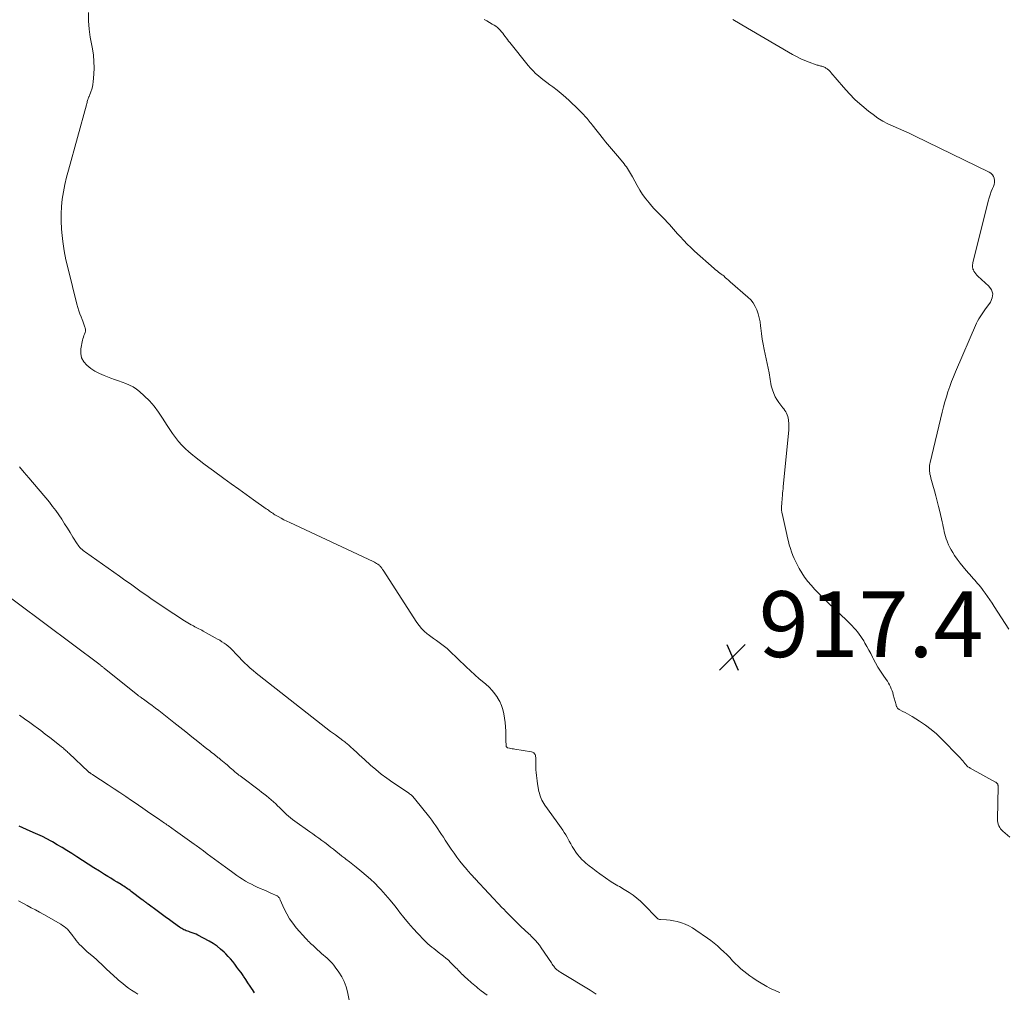
# Model space of a CAD drawing. Units: feet. Extents: x 2005000 to 2010000, y 510000 to 515000.
# Drawn here: x 2006209 to 2006507, y 512671 to 512966 of the extents above; entities that cross this region are included whole.
import ezdxf

# ---------------------------------------------------------------- set-up
doc = ezdxf.new("R2010")
doc.units = ezdxf.units.FT
doc.header["$LTSCALE"] = 100
doc.header["$MEASUREMENT"] = 0
for name, color, linetype, lineweight in [('CONTOUR INDEX', 32, 'Continuous', 25), ('CONTOUR INTERMEDIATE', 40, 'Continuous', 15), ('SPOT ELEVATION', 7, 'Continuous', 15)]:
    doc.layers.add(name, color=color, linetype=linetype, lineweight=lineweight)
doc.styles.add('slant', font='romans.shx', dxfattribs={"oblique": 14.999978})

# ---------------------------------------------------------------- blocks, each defined once
blk = doc.blocks.new('SPOT')
at = {"layer": 'SPOT ELEVATION', "lineweight": 25}
for p, q in [((-3.95, -3.95), (3.86, 3.85)), ((-1.67, 3.81), (1.74, -3.97))]:
    blk.add_line(p, q, dxfattribs=at)

msp = doc.modelspace()

# ---------------------------------------------------------------- linework, layer by layer
at = {"layer": 'CONTOUR INDEX', "elevation": 900, "flags": 128}
msp.add_lwpolyline([(2006279.87, 512670.42), (2006279.2, 512671.43), (2006279.18, 512671.47), (2006278.53, 512672.47), (2006277.87, 512673.47), (2006277.2, 512674.45), (2006276.52, 512675.44), (2006276.36, 512675.68), (2006275.75, 512676.53), (2006275.14, 512677.39), (2006274.52, 512678.23), (2006273.89, 512679.07), (2006273.24, 512679.89), (2006272.57, 512680.69), (2006271.86, 512681.46), (2006271.13, 512682.22), (2006270.61, 512682.74), (2006269.57, 512683.68), (2006268.48, 512684.57), (2006267.31, 512685.35), (2006266.1, 512686.07), (2006262.67, 512687.89), (2006262.11, 512688.17), (2006261.53, 512688.43), (2006260.94, 512688.66), (2006260.35, 512688.86), (2006259.88, 512689.01), (2006259.51, 512689.13), (2006259.15, 512689.26), (2006258.79, 512689.4), (2006258.43, 512689.56), (2006258.08, 512689.73), (2006257.74, 512689.92), (2006257.41, 512690.12), (2006257.09, 512690.34), (2006255.24, 512691.67), (2006254, 512692.56), (2006252.76, 512693.46), (2006251.53, 512694.37), (2006250.3, 512695.28), (2006247.59, 512697.29), (2006247.36, 512697.46), (2006247.13, 512697.64), (2006246.9, 512697.81), (2006246.68, 512697.98), (2006246.45, 512698.16), (2006246.22, 512698.33), (2006245.99, 512698.51), (2006245.76, 512698.68), (2006242.42, 512701.19), (2006242.05, 512701.46), (2006241.68, 512701.73), (2006241.31, 512701.99), (2006240.93, 512702.25), (2006240.54, 512702.5), (2006240.16, 512702.75), (2006239.77, 512703), (2006239.38, 512703.24), (2006238.2, 512703.96), (2006237.23, 512704.55), (2006236.25, 512705.16), (2006235.27, 512705.76), (2006234.3, 512706.37), (2006232.79, 512707.31), (2006231.07, 512708.39), (2006229.35, 512709.47), (2006227.63, 512710.56), (2006225.92, 512711.66), (2006224.34, 512712.68), (2006222.89, 512713.59), (2006221.43, 512714.49), (2006219.96, 512715.36), (2006218.47, 512716.21), (2006218.14, 512716.4), (2006216.81, 512717.12), (2006215.45, 512717.82), (2006214.08, 512718.47), (2006212.69, 512719.1), (2006210.64, 512719.98), (2006209.49, 512720.47), (2006208.35, 512720.97)], dxfattribs=at)
at = {"layer": 'CONTOUR INTERMEDIATE', "flags": 128}
for points, elevation in [([(2006439.32, 512670.53), (2006438.5, 512670.82), (2006437.7, 512671.16), (2006436.91, 512671.52), (2006436.13, 512671.91), (2006435.37, 512672.34), (2006433.14, 512673.67), (2006432.15, 512674.28), (2006431.18, 512674.91), (2006430.22, 512675.57), (2006429.29, 512676.25), (2006428.38, 512676.97), (2006427.5, 512677.72), (2006426.65, 512678.51), (2006425.82, 512679.33), (2006425.02, 512680.16), (2006424.12, 512681.08), (2006423.21, 512681.99), (2006422.29, 512682.89), (2006421.35, 512683.77), (2006420.39, 512684.63), (2006419.41, 512685.45), (2006418.4, 512686.24), (2006417.36, 512687), (2006413.87, 512689.47), (2006412.83, 512690.13), (2006411.76, 512690.73), (2006410.64, 512691.22), (2006409.48, 512691.64), (2006409.17, 512691.74), (2006408.14, 512692.03), (2006407.09, 512692.26), (2006406.03, 512692.42), (2006404.96, 512692.53), (2006403.15, 512692.64), (2006402.98, 512692.66), (2006402.81, 512692.69), (2006402.65, 512692.74), (2006402.5, 512692.81), (2006402.35, 512692.89), (2006402.21, 512692.98), (2006402.08, 512693.08), (2006401.95, 512693.2), (2006398.1, 512697.22), (2006397.06, 512698.22), (2006395.97, 512699.17), (2006394.81, 512700.04), (2006393.61, 512700.85), (2006392.1, 512701.78), (2006391.61, 512702.07), (2006391.12, 512702.35), (2006390.63, 512702.63), (2006390.12, 512702.9), (2006389.63, 512703.17), (2006389.13, 512703.45), (2006388.66, 512703.76), (2006388.18, 512704.07), (2006384.67, 512706.53), (2006383.59, 512707.3), (2006382.53, 512708.1), (2006381.5, 512708.93), (2006380.49, 512709.79), (2006379.96, 512710.25), (2006379.25, 512710.91), (2006378.58, 512711.61), (2006377.96, 512712.36), (2006377.39, 512713.14), (2006376.85, 512713.95), (2006376.34, 512714.78), (2006375.85, 512715.62), (2006375.38, 512716.47), (2006375.16, 512716.89), (2006374.76, 512717.64), (2006374.33, 512718.37), (2006373.89, 512719.1), (2006373.43, 512719.81), (2006372.95, 512720.51), (2006372.47, 512721.21), (2006371.98, 512721.9), (2006371.48, 512722.59), (2006367.99, 512727.39), (2006367.67, 512727.86), (2006367.37, 512728.35), (2006367.11, 512728.86), (2006366.87, 512729.38), (2006366.66, 512729.91), (2006366.48, 512730.46), (2006366.34, 512731.01), (2006366.22, 512731.57), (2006365.81, 512733.87), (2006365.67, 512734.72), (2006365.55, 512735.58), (2006365.45, 512736.43), (2006365.37, 512737.29), (2006365.31, 512738.15), (2006365.27, 512739.01), (2006365.24, 512739.87), (2006365.23, 512740.73), (2006365.23, 512741.89), (2006365.2, 512742.18), (2006365.14, 512742.47), (2006365.03, 512742.74), (2006364.88, 512743), (2006364.69, 512743.22), (2006364.48, 512743.39), (2006364.22, 512743.51), (2006363.94, 512743.59), (2006358.86, 512744.36), (2006358.46, 512744.43), (2006358.07, 512744.5), (2006357.67, 512744.59), (2006357.28, 512744.68), (2006356.69, 512744.83), (2006356.6, 512744.86), (2006356.52, 512744.91), (2006356.45, 512744.96), (2006356.38, 512745.04), (2006356.33, 512745.12), (2006356.29, 512745.2), (2006356.27, 512745.29), (2006356.26, 512745.39), (2006356.23, 512745.79), (2006356.22, 512746.08), (2006356.2, 512746.38), (2006356.19, 512746.68), (2006356.18, 512746.97), (2006356.11, 512749.82), (2006356.04, 512751.14), (2006355.93, 512752.47), (2006355.76, 512753.78), (2006355.54, 512755.09), (2006355.23, 512756.37), (2006354.83, 512757.62), (2006354.29, 512758.82), (2006353.66, 512759.98), (2006353.63, 512760.04), (2006352.86, 512761.16), (2006352.03, 512762.22), (2006351.09, 512763.19), (2006350.08, 512764.1), (2006349.45, 512764.62), (2006348.08, 512765.76), (2006346.74, 512766.93), (2006345.43, 512768.12), (2006344.13, 512769.34), (2006339.09, 512774.2), (2006338.33, 512774.89), (2006337.55, 512775.56), (2006336.74, 512776.18), (2006335.91, 512776.78), (2006335.07, 512777.36), (2006334.23, 512777.96), (2006333.4, 512778.56), (2006332.58, 512779.18), (2006332.31, 512779.38), (2006331.41, 512780.15), (2006330.56, 512780.97), (2006329.81, 512781.87), (2006329.11, 512782.84), (2006318.87, 512798.71), (2006318.73, 512798.91), (2006318.6, 512799.12), (2006318.46, 512799.32), (2006318.32, 512799.53), (2006318.18, 512799.72), (2006318.02, 512799.9), (2006317.84, 512800.07), (2006317.65, 512800.22), (2006317.25, 512800.51), (2006316.93, 512800.73), (2006316.6, 512800.94), (2006316.26, 512801.13), (2006315.92, 512801.3), (2006290.53, 512813.14), (2006289.65, 512813.56), (2006288.77, 512814.01), (2006287.91, 512814.48), (2006287.06, 512814.97), (2006286.06, 512815.56), (2006285.72, 512815.77), (2006285.38, 512815.99), (2006285.05, 512816.21), (2006284.73, 512816.45), (2006284.41, 512816.68), (2006284.08, 512816.92), (2006283.76, 512817.15), (2006283.43, 512817.38), (2006279.56, 512820.08), (2006277.3, 512821.67), (2006275.05, 512823.27), (2006272.81, 512824.88), (2006270.58, 512826.51), (2006267.43, 512828.83), (2006265.97, 512829.91), (2006264.51, 512831.01), (2006263.07, 512832.12), (2006261.63, 512833.24), (2006261.09, 512833.66), (2006259.95, 512834.62), (2006258.84, 512835.63), (2006257.8, 512836.7), (2006256.79, 512837.81), (2006255.85, 512838.97), (2006254.95, 512840.16), (2006254.1, 512841.39), (2006253.29, 512842.65), (2006251.91, 512844.91), (2006250.69, 512846.73), (2006249.38, 512848.46), (2006247.92, 512850.08), (2006246.37, 512851.61), (2006244.93, 512852.93), (2006243.99, 512853.68), (2006242.99, 512854.35), (2006241.93, 512854.89), (2006240.81, 512855.35), (2006239.66, 512855.75), (2006238.51, 512856.16), (2006237.36, 512856.58), (2006236.22, 512857.01), (2006234.16, 512857.8), (2006232.76, 512858.43), (2006231.41, 512859.14), (2006230.14, 512859.98), (2006228.92, 512860.91), (2006228, 512862), (2006227.36, 512863.19), (2006227.12, 512864.52), (2006227.15, 512865.95), (2006227.65, 512868.51), (2006227.77, 512869), (2006227.9, 512869.48), (2006228.08, 512869.94), (2006228.28, 512870.4), (2006228.44, 512870.86), (2006228.53, 512871.32), (2006228.51, 512871.79), (2006228.43, 512872.26), (2006228.36, 512872.51), (2006228.17, 512873.1), (2006227.96, 512873.7), (2006227.74, 512874.28), (2006227.51, 512874.86), (2006227.21, 512875.59), (2006226.84, 512876.53), (2006226.49, 512877.49), (2006226.19, 512878.46), (2006225.92, 512879.44), (2006223.23, 512890.18), (2006222.61, 512892.93), (2006222.08, 512895.69), (2006221.67, 512898.48), (2006221.35, 512901.27), (2006221.25, 512902.39), (2006221.13, 512904.64), (2006221.11, 512906.89), (2006221.25, 512909.13), (2006221.49, 512911.37), (2006221.85, 512913.6), (2006222.27, 512915.82), (2006222.78, 512918.02), (2006223.34, 512920.2), (2006228.82, 512940.03), (2006228.91, 512940.35), (2006229, 512940.67), (2006229.09, 512940.99), (2006229.19, 512941.31), (2006229.29, 512941.66), (2006229.34, 512941.8), (2006229.38, 512941.95), (2006229.44, 512942.09), (2006229.49, 512942.24), (2006229.55, 512942.38), (2006229.61, 512942.52), (2006229.67, 512942.67), (2006229.72, 512942.81), (2006230.19, 512943.97), (2006230.45, 512944.7), (2006230.66, 512945.44), (2006230.8, 512946.2), (2006230.9, 512946.97), (2006231.07, 512949.28), (2006231.13, 512951.21), (2006231.1, 512953.13), (2006230.92, 512955.04), (2006230.65, 512956.95), (2006229.99, 512960.5), (2006229.63, 512962.99), (2006229.41, 512965.49), (2006229.4, 512967.99)], 916), ([(2006349.62, 512965.94), (2006350.42, 512965.46), (2006351.22, 512964.99), (2006352.03, 512964.51), (2006352.59, 512964.19), (2006353.1, 512963.86), (2006353.58, 512963.5), (2006354.03, 512963.1), (2006354.45, 512962.67), (2006354.46, 512962.65), (2006354.85, 512962.19), (2006355.22, 512961.73), (2006355.58, 512961.26), (2006355.93, 512960.77), (2006356.28, 512960.29), (2006356.63, 512959.81), (2006357, 512959.34), (2006357.36, 512958.87), (2006362.96, 512951.91), (2006363.67, 512951.08), (2006364.42, 512950.27), (2006365.21, 512949.51), (2006366.04, 512948.79), (2006366.9, 512948.09), (2006367.76, 512947.41), (2006368.64, 512946.74), (2006369.52, 512946.08), (2006370.4, 512945.43), (2006371.71, 512944.43), (2006373, 512943.4), (2006374.24, 512942.32), (2006375.46, 512941.22), (2006378.13, 512938.7), (2006378.54, 512938.3), (2006378.95, 512937.9), (2006379.34, 512937.49), (2006379.73, 512937.08), (2006379.83, 512936.97), (2006380.16, 512936.6), (2006380.49, 512936.23), (2006380.81, 512935.84), (2006381.13, 512935.46), (2006381.44, 512935.07), (2006381.75, 512934.68), (2006382.06, 512934.29), (2006382.37, 512933.9), (2006385.85, 512929.52), (2006386.43, 512928.79), (2006387.03, 512928.06), (2006387.63, 512927.35), (2006388.25, 512926.64), (2006388.86, 512925.94), (2006389.47, 512925.23), (2006390.07, 512924.51), (2006390.67, 512923.79), (2006392.07, 512922.07), (2006392.43, 512921.61), (2006392.78, 512921.14), (2006393.1, 512920.65), (2006393.41, 512920.16), (2006393.71, 512919.65), (2006394, 512919.14), (2006394.29, 512918.63), (2006394.57, 512918.12), (2006396.01, 512915.48), (2006396.81, 512914.1), (2006397.68, 512912.75), (2006398.63, 512911.47), (2006399.64, 512910.23), (2006400.48, 512909.26), (2006401.12, 512908.54), (2006401.78, 512907.83), (2006402.46, 512907.14), (2006403.15, 512906.46), (2006403.18, 512906.44), (2006403.86, 512905.77), (2006404.52, 512905.1), (2006405.17, 512904.41), (2006405.81, 512903.71), (2006406.44, 512903), (2006407.07, 512902.29), (2006407.69, 512901.58), (2006408.32, 512900.87), (2006409.11, 512899.97), (2006410.15, 512898.82), (2006411.22, 512897.71), (2006412.33, 512896.63), (2006413.46, 512895.58), (2006419.42, 512890.3), (2006419.84, 512889.93), (2006420.27, 512889.57), (2006420.72, 512889.23), (2006421.17, 512888.9), (2006421.58, 512888.6), (2006421.83, 512888.42), (2006422.07, 512888.23), (2006422.3, 512888.03), (2006422.53, 512887.83), (2006422.54, 512887.82), (2006422.76, 512887.62), (2006422.97, 512887.42), (2006423.19, 512887.22), (2006423.4, 512887.02), (2006423.62, 512886.82), (2006423.83, 512886.63), (2006424.05, 512886.43), (2006424.27, 512886.24), (2006429.64, 512881.65), (2006430.51, 512880.78), (2006431.27, 512879.85), (2006431.89, 512878.81), (2006432.4, 512877.71), (2006432.79, 512876.53), (2006433.11, 512875.35), (2006433.35, 512874.14), (2006433.51, 512872.91), (2006433.59, 512872.14), (2006433.77, 512870.52), (2006433.99, 512868.9), (2006434.26, 512867.3), (2006434.57, 512865.7), (2006436.06, 512858.6), (2006436.19, 512857.95), (2006436.3, 512857.3), (2006436.4, 512856.64), (2006436.49, 512855.99), (2006436.59, 512855.34), (2006436.72, 512854.69), (2006436.91, 512854.06), (2006437.12, 512853.44), (2006437.56, 512852.31), (2006437.97, 512851.39), (2006438.44, 512850.49), (2006439, 512849.65), (2006439.61, 512848.83), (2006440.25, 512848.05), (2006440.57, 512847.65), (2006440.87, 512847.23), (2006441.14, 512846.79), (2006441.39, 512846.35), (2006441.6, 512845.88), (2006441.78, 512845.4), (2006441.9, 512844.91), (2006441.98, 512844.41), (2006442.02, 512844.05), (2006442.08, 512843.35), (2006442.1, 512842.66), (2006442.09, 512841.97), (2006442.04, 512841.27), (2006440.4, 512824.13), (2006440.33, 512823.45), (2006440.27, 512822.77), (2006440.2, 512822.09), (2006440.13, 512821.41), (2006440.12, 512821.28), (2006440.06, 512820.67), (2006440, 512820.05), (2006439.95, 512819.44), (2006439.9, 512818.82), (2006439.85, 512818.15), (2006439.84, 512817.87), (2006439.83, 512817.6), (2006439.83, 512817.32), (2006439.84, 512817.04), (2006439.87, 512816.76), (2006439.9, 512816.48), (2006439.94, 512816.21), (2006440, 512815.93), (2006441.42, 512809.58), (2006441.67, 512808.51), (2006441.94, 512807.43), (2006442.22, 512806.37), (2006442.53, 512805.3), (2006442.87, 512804.25), (2006443.26, 512803.22), (2006443.7, 512802.22), (2006444.19, 512801.23), (2006445.25, 512799.24), (2006446.04, 512797.88), (2006446.88, 512796.57), (2006447.82, 512795.32), (2006448.83, 512794.12), (2006450, 512792.82), (2006450.47, 512792.31), (2006450.95, 512791.8), (2006451.44, 512791.31), (2006451.94, 512790.82), (2006452.44, 512790.34), (2006452.95, 512789.85), (2006453.45, 512789.37), (2006453.96, 512788.89), (2006458.38, 512784.68), (2006458.97, 512784.11), (2006459.56, 512783.54), (2006460.14, 512782.97), (2006460.72, 512782.4), (2006461.29, 512781.81), (2006461.85, 512781.21), (2006462.39, 512780.6), (2006462.92, 512779.97), (2006462.93, 512779.95), (2006463.44, 512779.3), (2006463.92, 512778.63), (2006464.38, 512777.94), (2006464.8, 512777.23), (2006465.18, 512776.57), (2006465.78, 512775.51), (2006466.36, 512774.45), (2006466.93, 512773.39), (2006467.49, 512772.31), (2006467.72, 512771.87), (2006468.41, 512770.59), (2006469.14, 512769.32), (2006469.92, 512768.09), (2006470.73, 512766.88), (2006471.67, 512765.52), (2006472.02, 512764.99), (2006472.35, 512764.45), (2006472.65, 512763.89), (2006472.93, 512763.31), (2006473.18, 512762.73), (2006473.41, 512762.13), (2006473.61, 512761.53), (2006473.79, 512760.92), (2006474.61, 512757.79), (2006474.68, 512757.58), (2006474.76, 512757.37), (2006474.86, 512757.18), (2006474.97, 512756.99), (2006475.1, 512756.81), (2006475.25, 512756.66), (2006475.42, 512756.52), (2006475.61, 512756.41), (2006476.67, 512755.86), (2006477.39, 512755.48), (2006478.1, 512755.09), (2006478.81, 512754.68), (2006479.51, 512754.25), (2006481.79, 512752.86), (2006483.57, 512751.67), (2006485.29, 512750.39), (2006486.9, 512749), (2006488.46, 512747.52), (2006493.83, 512742.01), (2006494.19, 512741.63), (2006494.54, 512741.24), (2006494.88, 512740.84), (2006495.21, 512740.43), (2006495.53, 512740.02), (2006495.7, 512739.81), (2006495.87, 512739.61), (2006496.05, 512739.42), (2006496.25, 512739.24), (2006496.45, 512739.06), (2006496.66, 512738.9), (2006496.88, 512738.76), (2006497.1, 512738.62), (2006504.8, 512734.4), (2006504.92, 512734.32), (2006505.04, 512734.25), (2006505.15, 512734.16), (2006505.25, 512734.07), (2006505.34, 512733.96), (2006505.42, 512733.85), (2006505.49, 512733.73), (2006505.54, 512733.61), (2006505.57, 512733.47), (2006505.6, 512733.34), (2006505.61, 512733.2), (2006505.62, 512733.06), (2006505.44, 512723.13), (2006505.47, 512722.6), (2006505.54, 512722.09), (2006505.67, 512721.58), (2006505.85, 512721.09), (2006506.09, 512720.62), (2006506.37, 512720.19), (2006506.71, 512719.79), (2006507.09, 512719.43), (2006509.18, 512717.69)], 916), ([(2006425.08, 512965.86), (2006427.27, 512964.55), (2006429.48, 512963.26), (2006443.22, 512955.28), (2006444.45, 512954.62), (2006445.7, 512953.99), (2006446.98, 512953.44), (2006448.29, 512952.93), (2006450.37, 512952.18), (2006450.65, 512952.08), (2006450.93, 512952), (2006451.22, 512951.92), (2006451.51, 512951.85), (2006451.54, 512951.85), (2006451.81, 512951.78), (2006452.08, 512951.7), (2006452.34, 512951.61), (2006452.61, 512951.52), (2006452.69, 512951.48), (2006452.9, 512951.39), (2006453.12, 512951.28), (2006453.32, 512951.17), (2006453.52, 512951.04), (2006453.54, 512951.03), (2006453.73, 512950.9), (2006453.91, 512950.77), (2006454.08, 512950.63), (2006454.25, 512950.48), (2006454.41, 512950.33), (2006454.57, 512950.17), (2006454.72, 512950.01), (2006454.87, 512949.84), (2006458.62, 512945.39), (2006460.4, 512943.42), (2006462.25, 512941.53), (2006464.22, 512939.77), (2006466.27, 512938.09), (2006467.68, 512937.01), (2006469.12, 512935.99), (2006470.61, 512935.06), (2006472.16, 512934.24), (2006473.76, 512933.51), (2006475.39, 512932.82), (2006477.01, 512932.11), (2006478.61, 512931.37), (2006480.21, 512930.61), (2006502.89, 512919.56), (2006503.42, 512919.21), (2006503.86, 512918.79), (2006504.19, 512918.27), (2006504.43, 512917.69), (2006504.52, 512917.05), (2006504.53, 512916.42), (2006504.41, 512915.8), (2006504.2, 512915.19), (2006503.92, 512914.57), (2006503.52, 512913.64), (2006503.16, 512912.71), (2006502.85, 512911.75), (2006502.58, 512910.78), (2006497.95, 512892), (2006497.9, 512891.73), (2006497.86, 512891.47), (2006497.84, 512891.2), (2006497.83, 512890.92), (2006497.85, 512890.65), (2006497.9, 512890.39), (2006497.98, 512890.14), (2006498.09, 512889.89), (2006498.29, 512889.5), (2006498.53, 512889.08), (2006498.81, 512888.68), (2006499.12, 512888.31), (2006499.47, 512887.97), (2006502.81, 512884.97), (2006503.59, 512883.82), (2006504, 512882.63), (2006503.85, 512881.38), (2006503.32, 512880.09), (2006502.23, 512878.61), (2006501.8, 512878.02), (2006501.37, 512877.42), (2006500.95, 512876.82), (2006500.52, 512876.22), (2006500.12, 512875.61), (2006499.74, 512874.99), (2006499.4, 512874.34), (2006499.09, 512873.68), (2006492.66, 512858.93), (2006492.04, 512857.44), (2006491.45, 512855.95), (2006490.91, 512854.43), (2006490.39, 512852.91), (2006489.92, 512851.37), (2006489.47, 512849.82), (2006489.05, 512848.27), (2006488.66, 512846.7), (2006484.99, 512831.4), (2006484.9, 512830.96), (2006484.82, 512830.52), (2006484.78, 512830.07), (2006484.75, 512829.63), (2006484.75, 512829.18), (2006484.78, 512828.73), (2006484.84, 512828.29), (2006484.92, 512827.84), (2006485.04, 512827.33), (2006485.21, 512826.63), (2006485.38, 512825.93), (2006485.57, 512825.24), (2006485.76, 512824.55), (2006486.27, 512822.8), (2006486.7, 512821.24), (2006487.12, 512819.66), (2006487.52, 512818.09), (2006487.89, 512816.5), (2006488.61, 512813.36), (2006488.78, 512812.62), (2006488.95, 512811.88), (2006489.11, 512811.13), (2006489.27, 512810.39), (2006489.45, 512809.66), (2006489.65, 512808.93), (2006489.88, 512808.2), (2006490.13, 512807.49), (2006490.22, 512807.25), (2006490.56, 512806.44), (2006490.94, 512805.64), (2006491.36, 512804.87), (2006491.82, 512804.11), (2006492.42, 512803.19), (2006493.23, 512802.01), (2006494.08, 512800.85), (2006494.97, 512799.73), (2006495.9, 512798.64), (2006497.61, 512796.71), (2006498.06, 512796.2), (2006498.51, 512795.7), (2006498.95, 512795.19), (2006499.4, 512794.68), (2006499.83, 512794.16), (2006500.26, 512793.64), (2006500.67, 512793.11), (2006501.08, 512792.56), (2006501.71, 512791.69), (2006502.41, 512790.69), (2006503.1, 512789.69), (2006503.78, 512788.68), (2006504.44, 512787.66), (2006508.84, 512780.79)], 912), ([(2006383.58, 512669.96), (2006382.66, 512670.57), (2006381.73, 512671.16), (2006372.81, 512676.6), (2006372.57, 512676.75), (2006372.33, 512676.91), (2006372.1, 512677.07), (2006371.86, 512677.23), (2006371.64, 512677.4), (2006371.43, 512677.59), (2006371.24, 512677.79), (2006371.06, 512678.01), (2006370.93, 512678.18), (2006370.7, 512678.5), (2006370.47, 512678.82), (2006370.24, 512679.14), (2006370.02, 512679.46), (2006366.91, 512684.04), (2006366.35, 512684.82), (2006365.77, 512685.57), (2006365.14, 512686.29), (2006364.48, 512686.99), (2006363.89, 512687.58), (2006363.5, 512687.96), (2006363.11, 512688.33), (2006362.71, 512688.7), (2006362.3, 512689.05), (2006361.89, 512689.41), (2006361.49, 512689.78), (2006361.1, 512690.15), (2006360.71, 512690.53), (2006356.07, 512695.22), (2006355.96, 512695.33), (2006355.85, 512695.45), (2006355.74, 512695.56), (2006355.63, 512695.68), (2006355.52, 512695.8), (2006355.41, 512695.92), (2006355.3, 512696.03), (2006355.19, 512696.15), (2006346.89, 512704.98), (2006346.8, 512705.07), (2006346.72, 512705.17), (2006346.63, 512705.26), (2006346.54, 512705.35), (2006346.45, 512705.44), (2006346.36, 512705.54), (2006346.28, 512705.63), (2006346.19, 512705.72), (2006345.69, 512706.26), (2006345.35, 512706.62), (2006345.02, 512706.99), (2006344.7, 512707.36), (2006344.38, 512707.74), (2006343.11, 512709.25), (2006342.19, 512710.4), (2006341.28, 512711.57), (2006340.42, 512712.77), (2006339.59, 512713.99), (2006337.75, 512716.76), (2006337.18, 512717.62), (2006336.62, 512718.49), (2006336.06, 512719.36), (2006335.5, 512720.23), (2006334.93, 512721.09), (2006334.34, 512721.94), (2006333.72, 512722.77), (2006333.09, 512723.59), (2006328.4, 512729.43), (2006328.21, 512729.65), (2006328.02, 512729.87), (2006327.82, 512730.07), (2006327.61, 512730.27), (2006327.4, 512730.46), (2006327.18, 512730.64), (2006326.95, 512730.81), (2006326.72, 512730.98), (2006326.27, 512731.27), (2006325.82, 512731.58), (2006325.36, 512731.89), (2006324.9, 512732.2), (2006324.44, 512732.51), (2006321.81, 512734.3), (2006320.06, 512735.54), (2006318.35, 512736.82), (2006316.69, 512738.17), (2006315.06, 512739.56), (2006313.22, 512741.2), (2006312.41, 512741.94), (2006311.6, 512742.68), (2006310.79, 512743.42), (2006309.99, 512744.17), (2006308.92, 512745.19), (2006308.66, 512745.43), (2006308.39, 512745.67), (2006308.12, 512745.9), (2006307.84, 512746.12), (2006307.56, 512746.34), (2006307.28, 512746.56), (2006306.99, 512746.77), (2006306.71, 512746.98), (2006304.39, 512748.7), (2006302.95, 512749.77), (2006301.51, 512750.85), (2006300.09, 512751.95), (2006298.67, 512753.06), (2006281.27, 512766.73), (2006280.35, 512767.47), (2006279.45, 512768.22), (2006278.57, 512769), (2006277.7, 512769.79), (2006276.85, 512770.61), (2006276.01, 512771.43), (2006275.18, 512772.27), (2006274.37, 512773.12), (2006273.03, 512774.54), (2006272.47, 512775.09), (2006271.89, 512775.62), (2006271.28, 512776.11), (2006270.64, 512776.57), (2006269.98, 512777), (2006269.32, 512777.42), (2006268.64, 512777.82), (2006267.95, 512778.21), (2006264.24, 512780.24), (2006263.83, 512780.46), (2006263.41, 512780.68), (2006262.99, 512780.9), (2006262.58, 512781.12), (2006262.16, 512781.34), (2006261.74, 512781.56), (2006261.32, 512781.78), (2006260.9, 512782), (2006260.67, 512782.12), (2006260.14, 512782.41), (2006259.62, 512782.71), (2006259.1, 512783.03), (2006258.59, 512783.35), (2006252.15, 512787.58), (2006250.46, 512788.71), (2006248.78, 512789.85), (2006247.12, 512791.01), (2006245.47, 512792.18), (2006243.82, 512793.36), (2006242.17, 512794.54), (2006240.52, 512795.72), (2006238.86, 512796.89), (2006228.57, 512804.16), (2006228.2, 512804.43), (2006227.85, 512804.71), (2006227.51, 512805.01), (2006227.17, 512805.32), (2006226.86, 512805.64), (2006226.56, 512805.98), (2006226.29, 512806.34), (2006226.04, 512806.72), (2006224.73, 512808.78), (2006223.88, 512810.13), (2006223.03, 512811.48), (2006222.17, 512812.83), (2006221.32, 512814.18), (2006220.44, 512815.51), (2006219.53, 512816.82), (2006218.57, 512818.08), (2006217.57, 512819.33), (2006211.36, 512826.74), (2006209.93, 512828.41), (2006208.48, 512830.08)], 912), ([(2006350.48, 512669.7), (2006348.7, 512671.04), (2006348.2, 512671.43), (2006347.7, 512671.81), (2006347.21, 512672.2), (2006346.72, 512672.6), (2006346.24, 512673), (2006345.76, 512673.41), (2006345.29, 512673.82), (2006344.82, 512674.25), (2006343.45, 512675.51), (2006343.09, 512675.85), (2006342.73, 512676.19), (2006342.39, 512676.55), (2006342.05, 512676.91), (2006341.71, 512677.27), (2006341.37, 512677.64), (2006341.02, 512677.99), (2006340.67, 512678.34), (2006339.4, 512679.6), (2006338.7, 512680.27), (2006337.98, 512680.93), (2006337.23, 512681.55), (2006336.46, 512682.16), (2006336.16, 512682.39), (2006335.53, 512682.87), (2006334.91, 512683.34), (2006334.29, 512683.82), (2006333.67, 512684.3), (2006333.07, 512684.79), (2006332.48, 512685.3), (2006331.91, 512685.84), (2006331.35, 512686.39), (2006329.45, 512688.37), (2006327.99, 512689.95), (2006326.57, 512691.57), (2006325.2, 512693.23), (2006323.88, 512694.93), (2006323.77, 512695.08), (2006322.43, 512696.81), (2006321.05, 512698.5), (2006319.63, 512700.15), (2006318.17, 512701.78), (2006317.58, 512702.41), (2006316.36, 512703.66), (2006315.11, 512704.88), (2006313.8, 512706.04), (2006312.45, 512707.15), (2006311.78, 512707.68), (2006310.74, 512708.51), (2006309.69, 512709.33), (2006308.65, 512710.14), (2006307.61, 512710.96), (2006307.25, 512711.24), (2006306.39, 512711.92), (2006305.53, 512712.6), (2006304.66, 512713.29), (2006303.81, 512713.98), (2006302.94, 512714.66), (2006302.07, 512715.34), (2006301.19, 512715.99), (2006300.3, 512716.64), (2006300.26, 512716.67), (2006299.35, 512717.33), (2006298.43, 512717.99), (2006297.52, 512718.64), (2006296.6, 512719.3), (2006292.05, 512722.55), (2006291.42, 512723.02), (2006290.8, 512723.5), (2006290.2, 512724.02), (2006289.61, 512724.54), (2006289.04, 512725.09), (2006288.47, 512725.63), (2006287.9, 512726.18), (2006287.34, 512726.73), (2006286.97, 512727.1), (2006286.29, 512727.75), (2006285.61, 512728.39), (2006284.9, 512729), (2006284.18, 512729.6), (2006283.45, 512730.19), (2006282.72, 512730.77), (2006281.98, 512731.34), (2006281.23, 512731.91), (2006275.86, 512735.97), (2006275.5, 512736.24), (2006275.14, 512736.52), (2006274.78, 512736.8), (2006274.42, 512737.07), (2006273.84, 512737.53), (2006273.78, 512737.58), (2006273.71, 512737.64), (2006273.65, 512737.69), (2006273.59, 512737.75), (2006273.53, 512737.8), (2006273.47, 512737.86), (2006273.41, 512737.91), (2006273.35, 512737.97), (2006272.82, 512738.44), (2006272.5, 512738.73), (2006272.18, 512739.02), (2006271.85, 512739.31), (2006271.52, 512739.59), (2006271.16, 512739.9), (2006270.64, 512740.33), (2006270.13, 512740.76), (2006269.6, 512741.18), (2006269.08, 512741.61), (2006268.85, 512741.79), (2006268.42, 512742.13), (2006267.99, 512742.47), (2006267.56, 512742.81), (2006267.13, 512743.15), (2006266.7, 512743.48), (2006266.27, 512743.82), (2006265.84, 512744.16), (2006265.41, 512744.5), (2006262.65, 512746.71), (2006260.84, 512748.16), (2006259.03, 512749.6), (2006257.22, 512751.04), (2006255.4, 512752.47), (2006251.83, 512755.29), (2006250.82, 512756.07), (2006249.8, 512756.85), (2006248.77, 512757.62), (2006247.73, 512758.38), (2006246.1, 512759.56), (2006245.86, 512759.73), (2006245.63, 512759.9), (2006245.39, 512760.06), (2006245.15, 512760.23), (2006244.76, 512760.5), (2006244.71, 512760.53), (2006244.67, 512760.56), (2006244.62, 512760.59), (2006244.58, 512760.62), (2006244.54, 512760.66), (2006244.49, 512760.69), (2006244.45, 512760.72), (2006244.41, 512760.76), (2006234.2, 512768.98), (2006234.05, 512769.1), (2006233.9, 512769.22), (2006233.74, 512769.34), (2006233.59, 512769.46), (2006233.43, 512769.58), (2006233.28, 512769.7), (2006233.12, 512769.82), (2006232.97, 512769.94), (2006199.28, 512795.08)], 908), ([(2006309.41, 512664.07), (2006308.08, 512670.67), (2006307.64, 512672.27), (2006307.09, 512673.82), (2006306.34, 512675.29), (2006305.47, 512676.7), (2006304.38, 512678.23), (2006303.94, 512678.82), (2006303.47, 512679.38), (2006302.95, 512679.9), (2006302.42, 512680.41), (2006301.86, 512680.9), (2006301.31, 512681.39), (2006300.76, 512681.88), (2006300.21, 512682.38), (2006298.41, 512684.03), (2006298.03, 512684.38), (2006297.65, 512684.72), (2006297.28, 512685.07), (2006296.9, 512685.41), (2006296.53, 512685.76), (2006296.16, 512686.11), (2006295.81, 512686.48), (2006295.46, 512686.86), (2006292.53, 512690.18), (2006291.46, 512691.51), (2006290.49, 512692.89), (2006289.64, 512694.37), (2006288.89, 512695.89), (2006287.67, 512698.68), (2006287.59, 512698.85), (2006287.49, 512699.03), (2006287.39, 512699.19), (2006287.28, 512699.35), (2006287.15, 512699.49), (2006287.01, 512699.62), (2006286.85, 512699.73), (2006286.68, 512699.82), (2006284.84, 512700.64), (2006283.75, 512701.13), (2006282.65, 512701.62), (2006281.56, 512702.12), (2006280.46, 512702.61), (2006279.82, 512702.91), (2006278.89, 512703.35), (2006277.99, 512703.82), (2006277.1, 512704.33), (2006276.22, 512704.86), (2006275.37, 512705.42), (2006274.52, 512706), (2006273.68, 512706.59), (2006272.86, 512707.19), (2006271.07, 512708.53), (2006269.96, 512709.36), (2006268.85, 512710.18), (2006267.73, 512711.01), (2006266.62, 512711.83), (2006265.5, 512712.64), (2006264.37, 512713.46), (2006263.25, 512714.27), (2006262.12, 512715.08), (2006261.54, 512715.49), (2006260.12, 512716.5), (2006258.7, 512717.52), (2006257.28, 512718.53), (2006255.87, 512719.55), (2006253.6, 512721.18), (2006253.24, 512721.43), (2006252.88, 512721.69), (2006252.52, 512721.94), (2006252.16, 512722.19), (2006251.8, 512722.44), (2006251.44, 512722.69), (2006251.08, 512722.94), (2006250.72, 512723.18), (2006248.71, 512724.55), (2006247.35, 512725.48), (2006245.99, 512726.42), (2006244.63, 512727.35), (2006243.27, 512728.29), (2006242.5, 512728.82), (2006240.75, 512730.02), (2006238.99, 512731.2), (2006237.23, 512732.38), (2006235.46, 512733.55), (2006230.77, 512736.62), (2006230.62, 512736.72), (2006230.46, 512736.82), (2006230.31, 512736.92), (2006230.15, 512737.02), (2006230.02, 512737.1), (2006229.93, 512737.16), (2006229.84, 512737.22), (2006229.76, 512737.28), (2006229.67, 512737.33), (2006229.53, 512737.43), (2006229.52, 512737.44), (2006229.5, 512737.45), (2006229.49, 512737.46), (2006229.47, 512737.47), (2006229.41, 512737.52), (2006223.49, 512743.14), (2006223.21, 512743.4), (2006222.94, 512743.65), (2006222.66, 512743.9), (2006222.38, 512744.15), (2006222.09, 512744.4), (2006221.81, 512744.64), (2006221.52, 512744.88), (2006221.23, 512745.12), (2006219.09, 512746.81), (2006217.72, 512747.88), (2006216.34, 512748.95), (2006214.95, 512750), (2006213.56, 512751.04), (2006213.22, 512751.29), (2006211.65, 512752.44), (2006210.07, 512753.58), (2006208.48, 512754.71)], 904), ([(2006244.41, 512669.95), (2006243.47, 512670.56), (2006242.54, 512671.19), (2006241.62, 512671.83), (2006240.73, 512672.51), (2006239.85, 512673.2), (2006239.05, 512673.85), (2006238.48, 512674.34), (2006237.91, 512674.83), (2006237.34, 512675.33), (2006236.79, 512675.84), (2006236.24, 512676.35), (2006235.69, 512676.87), (2006235.15, 512677.39), (2006234.6, 512677.91), (2006234.16, 512678.33), (2006233.39, 512679.06), (2006232.61, 512679.78), (2006231.83, 512680.49), (2006231.03, 512681.19), (2006228.97, 512682.97), (2006228.39, 512683.49), (2006227.83, 512684.02), (2006227.28, 512684.56), (2006226.74, 512685.11), (2006226.21, 512685.7), (2006225.72, 512686.28), (2006225.26, 512686.89), (2006224.81, 512687.51), (2006224.67, 512687.72), (2006224.3, 512688.24), (2006223.91, 512688.74), (2006223.49, 512689.22), (2006223.05, 512689.69), (2006222.58, 512690.12), (2006222.1, 512690.53), (2006221.58, 512690.89), (2006221.03, 512691.22), (2006215.89, 512694.13), (2006214.62, 512694.84), (2006213.34, 512695.55), (2006212.06, 512696.24), (2006210.78, 512696.93), (2006209.49, 512697.61), (2006208.19, 512698.28)], 896)]:
    msp.add_lwpolyline(points, dxfattribs=dict(at, elevation=elevation))

# ---------------------------------------------------------------- block references
at = {"layer": 'SPOT ELEVATION'}
msp.add_blockref('SPOT', (2006424.96, 512772.34, 917.4), dxfattribs=at)

# ---------------------------------------------------------------- texts
at = {"layer": 'SPOT ELEVATION', "style": 'slant', "oblique": 15}
msp.add_text('917.4', height=20, dxfattribs=at).set_placement((2006432.96, 512772.34, 917.4))

doc.saveas('drawing.dxf')
